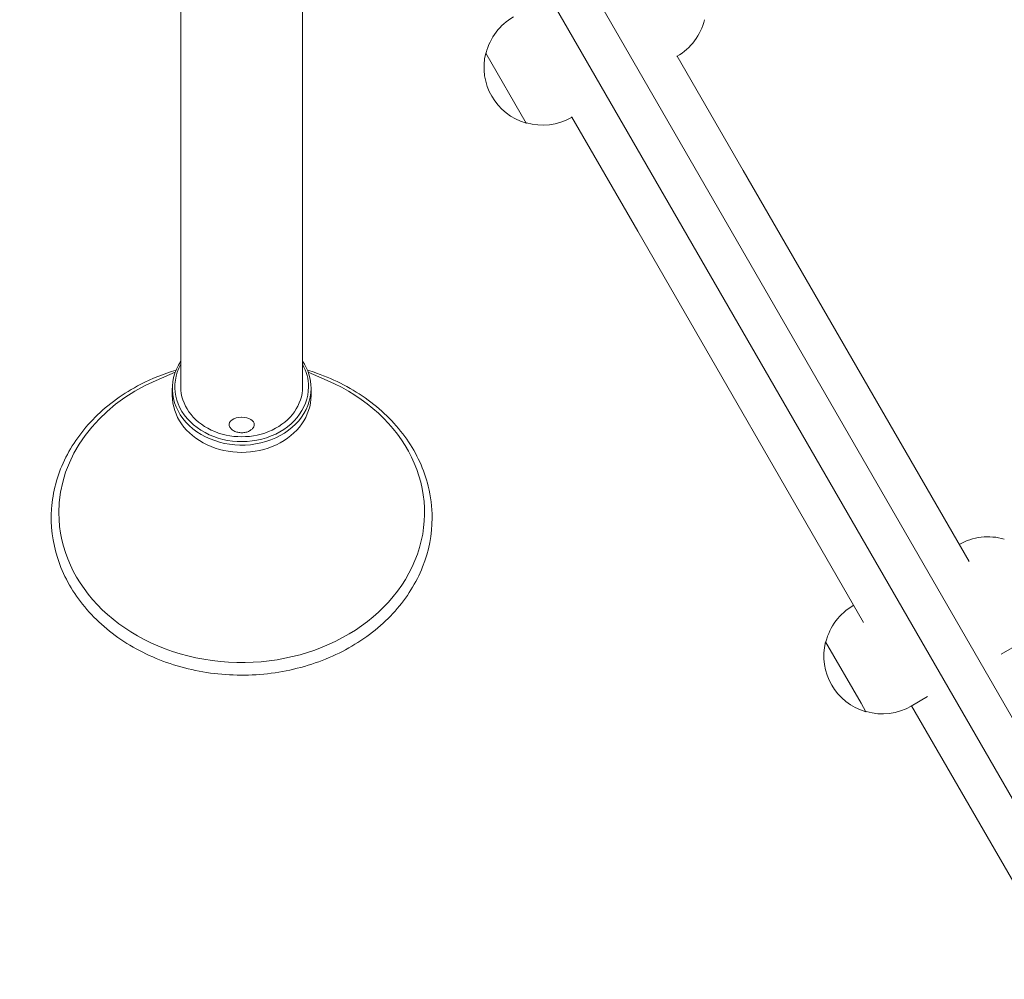
# Model space of a CAD drawing. Units: millimetres. Extents: x -10146 to 11599, y -12009 to 6788.
# Drawn here: x 5256 to 5647, y -2636 to -2255 of the extents above; entities that cross this region are included whole.
import ezdxf

# ---------------------------------------------------------------- set-up
doc = ezdxf.new("R2010")
doc.units = ezdxf.units.MM
doc.header["$LTSCALE"] = 20
doc.linetypes.add('HIDDEN', pattern=[9.525, 6.35, -3.175])
doc.layers.add('2d', color=230, linetype='Continuous')
doc.layers.add('EN-Free_Space_Hatch', color=10, linetype='HIDDEN')

msp = doc.modelspace()

# ---------------------------------------------------------------- hatches: boundary and pattern name
at = {"layer": 'EN-Free_Space_Hatch'}
h = msp.add_hatch(dxfattribs=at)
h.set_pattern_fill('ANSI31', color=256, scale=100)
h.set_pattern_definition([(256.7138, (-1772.05, 4038.24), (309.002, -72.9663), [])])
edge = h.paths.add_edge_path()
edge.add_line((-153.14, 2265.51), (-462.82, 2801.88))
edge.add_arc((-2187.04, 1806.4), 1990.97, 30, 72.57984)
edge.add_arc((-1255.36, 4775.73), 1121.1, 214.15082, 252.57984, ccw=False)
edge.add_line((-2183.14, 4146.37), (-2801.45, 5146.96))
edge.add_arc((-3652.14, 4621.28), 1000, 31.71381, 211.71381)
edge.add_line((-4502.82, 4095.61), (-3722.56, 2832.93))
edge.add_arc((-1772.05, 4038.24), 2292.87, 211.71381, 259.65588)
edge.add_line((-2183.76, 1782.64), (-1885.19, 1265.51))
edge.add_arc((-1019.17, 1765.51), 1000, 210, 390)
edge = h.paths.add_edge_path()
edge.add_line((-4492.74, -8327.45), (-4492.74, -10008.59))
edge.add_arc((-5492.74, -10008.59), 1000, -90, 0, ccw=False)
edge.add_arc((-5492.74, -10008.59), 1000, 180, 270, ccw=False)
edge.add_line((-6492.74, -10008.59), (-6492.74, -8327.45))
edge.add_line((-6492.74, -8327.45), (-4492.74, -8327.45))
edge = h.paths.add_edge_path()
edge.add_line((1488.87, -4032.63), (2844.21, -5503.37))
edge.add_line((2844.21, -5503.37), (1607.95, -6642.62))
edge.add_arc((930.28, -5907.25), 1000, 222.66156, 312.66156, ccw=False)
edge.add_arc((930.28, -5907.25), 1000, 132.66156, 222.66156, ccw=False)
edge.add_line((252.62, -5171.88), (1488.87, -4032.63))
edge = h.paths.add_edge_path()
edge.add_line((5191.03, 2410.47), (4881.35, 2946.84))
edge.add_arc((3157.13, 1951.36), 1990.97, 30, 72.57984)
edge.add_arc((4088.81, 4920.69), 1121.1, 214.15082, 252.57984, ccw=False)
edge.add_line((3161.03, 4291.33), (2542.72, 5291.92))
edge.add_arc((1692.03, 4766.24), 1000, 31.71381, 211.71381)
edge.add_line((841.35, 4240.57), (1621.61, 2977.89))
edge.add_arc((3572.12, 4183.2), 2292.87, 211.71381, 259.65588)
edge.add_line((3160.41, 1927.6), (3458.98, 1410.47))
edge.add_arc((4325, 1910.47), 1000, 210, 390)
edge = h.paths.add_edge_path()
edge.add_arc((-714.02, -154.72), 500, 0, 360)

# ---------------------------------------------------------------- linework, layer by layer
at = {"layer": '2d', "lineweight": 0}
for p, q in [((5425.85, -2144.51), (5999.77, -3138.58)), ((5320.02, -2153.99), (5320.02, -2372.29)), ((5368.32, -2372.29), (5368.32, -2153.99)), ((5411.99, -2152.51), (5985.92, -3146.58)), ((5441.08, -2268.62), (5440.96, -2268.69)), ((5440.96, -2268.69), (5456.96, -2296.4)), ((5516.76, -2269.96), (5516.79, -2269.94)), ((5543.02, -2315.15), (5516.88, -2269.89)), ((5475.18, -2293.97), (5474.89, -2294.13)), ((5475.05, -2294.04), (5501.19, -2339.3)), ((5457.08, -2296.33), (5456.96, -2296.4)), ((5632.56, -2470.24), (5543.02, -2315.15)), ((5590.73, -2494.39), (5501.19, -2339.3)), ((5320.02, -2372.29), (5320.02, -2400.97)), ((5368.32, -2372.29), (5368.32, -2400.97)), ((5317.82, -2395.09), (5310.23, -2398.39)), ((5370.52, -2395.09), (5378.11, -2398.39)), ((5316.67, -2404.41), (5316.67, -2401.54)), ((5371.67, -2404.41), (5371.67, -2401.54)), ((5586.8, -2487.59), (5586.63, -2487.68)), ((5575.82, -2502), (5575.7, -2502.08)), ((5575.7, -2502.08), (5589.72, -2526.36)), ((5645.29, -2506.93), (5651.53, -2503.33)), ((5616.13, -2523.77), (5609.63, -2527.52)), ((5589.72, -2526.36), (5591.7, -2529.79)), ((5663.15, -2619.83), (5609.8, -2527.42)), ((5591.82, -2529.72), (5591.7, -2529.79))]:
    msp.add_line(p, q, dxfattribs=at)
for centre, start, end in [((5463.39, -2274.21), 120, 165.9208), ((5505.29, -2250.02), 300, 346.4387), ((5463.26, -2274.29), 165.9208, 254.0792), ((5463.39, -2274.21), 254.0792, 300), ((5640.03, -2483.41), 73.5613, 119.7236), ((5598.13, -2507.6), 120, 165.9208), ((5598.01, -2507.67), 165.9208, 254.0792), ((5598.13, -2507.6), 254.0792, 300)]:
    msp.add_arc(centre, 23, start, end, dxfattribs=at)
for major_axis, start_param, end_param in [((-27.5, 0), -0.498749, 3.141593), ((27.5, 0), 0, 0.498749)]:
    msp.add_ellipse((5344.17, -2401.54), major_axis=major_axis, ratio=0.819152, start_param=start_param, end_param=end_param, dxfattribs=at)
at = {"layer": '2d', "lineweight": 0, "extrusion": (0, 0, -1)}
for centre, major_axis, ratio, start_param, end_param in [((5344.17, -2400.97), (26.5, 0), 0.819152, 0, 3.565908), ((5344.17, -2400.97), (26.5, 0), 0.819152, -0.424315, 0), ((5344.17, -2450.87), (-72.5, 0), 0.819152, 0, 1.083612), ((5344.17, -2450.87), (72.5, 0), 0.819152, -1.083612, 3.141593), ((5344.17, -2404.41), (27.5, 0), 0.819152, 0, 3.141593), ((5344.17, -2400.97), (24.15, 0), 0.819152, 0, 3.141593), ((5344.17, -2415.87), (-5, 0), 0.573576, -0.158206, 1.547685), ((5344.17, -2415.87), (5, 0), 0.573576, -1.549474, 0), ((5344.17, -2415.87), (5, 0), 0.573576, 0, 0.158206)]:
    msp.add_ellipse(centre, major_axis=major_axis, ratio=ratio, start_param=start_param, end_param=end_param, dxfattribs=at)
at = {"layer": '2d', "lineweight": 0}
for points, knots in [([(5419.67, -2452.87), (5419.67, -2459.47), (5418.39, -2466.07), (5413.42, -2478.61), (5409.71, -2484.55), (5400.21, -2495.22), (5394.4, -2499.93), (5381.27, -2507.62), (5373.94, -2510.6), (5358.5, -2514.49), (5350.39, -2515.4), (5334.24, -2515.07), (5326.19, -2513.83), (5310.98, -2509.31), (5303.81, -2506.03), (5291.09, -2497.75), (5285.54, -2492.77), (5276.65, -2481.59), (5273.3, -2475.42), (5269.16, -2462.56), (5268.33, -2455.88), (5269.26, -2442.67), (5270.99, -2436.15), (5276.84, -2423.86), (5280.96, -2418.1), (5291.2, -2407.9), (5297.34, -2403.47), (5308.56, -2397.68), (5313.25, -2395.78), (5318.13, -2394.31)], [0, 0, 0, 0, 0.314006, 0.314006, 0.630085, 0.630085, 0.949928, 0.949928, 1.272234, 1.272234, 1.595491, 1.595491, 1.918939, 1.918939, 2.242115, 2.242115, 2.564153, 2.564153, 2.883418, 2.883418, 3.198887, 3.198887, 3.512972, 3.512972, 3.829732, 3.829732, 4.150159, 4.150159, 4.357785, 4.357785, 4.357785, 4.357785]), ([(5370.21, -2394.3), (5371.44, -2394.68), (5372.67, -2395.08), (5381.31, -2398.13), (5388.23, -2401.75), (5400.34, -2410.63), (5405.53, -2415.88), (5413.6, -2427.46), (5416.51, -2433.78), (5419.15, -2444.45), (5419.67, -2448.66), (5419.67, -2452.87)], [5.06697, 5.06697, 5.06697, 5.06697, 5.119495, 5.119495, 5.442551, 5.442551, 5.764222, 5.764222, 6.082801, 6.082801, 6.283185, 6.283185, 6.283185, 6.283185]), ([(5349.11, -2416.33), (5349.02, -2416.66), (5348.86, -2416.97), (5348.44, -2417.56), (5348.16, -2417.84), (5347.46, -2418.35), (5347.02, -2418.57), (5346.06, -2418.92), (5345.53, -2419.04), (5344.46, -2419.16), (5343.91, -2419.16), (5342.85, -2419.04), (5342.32, -2418.93), (5341.33, -2418.58), (5340.86, -2418.35), (5340.06, -2417.74), (5339.72, -2417.37), (5339.38, -2416.74), (5339.29, -2416.54), (5339.24, -2416.33)], [0.158206, 0.158206, 0.158206, 0.158206, 0.3845, 0.3845, 0.660576, 0.660576, 1.008613, 1.008613, 1.383303, 1.383303, 1.752336, 1.752336, 2.121292, 2.121292, 2.495958, 2.495958, 2.841063, 2.841063, 2.983387, 2.983387, 2.983387, 2.983387])]:
    msp.add_open_spline(points, degree=3, knots=knots, dxfattribs=at)

doc.saveas('drawing.dxf')
